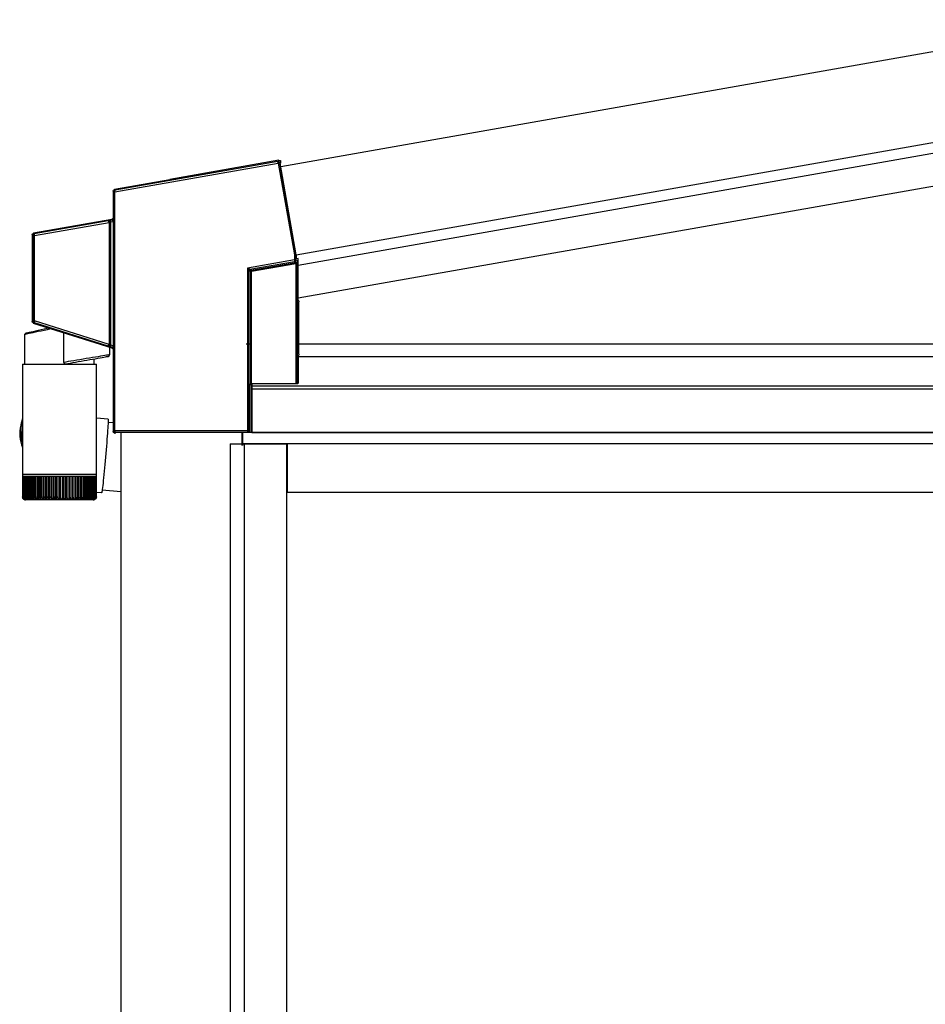
# Model space of a CAD drawing. Extents: x 0 to 1393, y 0 to 2244.
# Drawn here: x 1226 to 1254, y 1970 to 2000 of the extents above; entities that cross this region are included whole.
import ezdxf

# ---------------------------------------------------------------- set-up
doc = ezdxf.new("R2010")
doc.units = 0
doc.layers.add('YKK_A1', color=4, linetype='CONTINUOUS', lineweight=30)

msp = doc.modelspace()

# ---------------------------------------------------------------- linework, layer by layer
at = {"layer": 'YKK_A1', "ltscale": 2}
for p, q in [((1234.172, 1995.65), (1259.927, 2000.191)), ((1234.654, 1992.917), (1259.927, 1997.373))]:
    msp.add_line(p, q, dxfattribs=at)
at = {"layer": 'YKK_A1'}
for p, q in [((1234.654, 1992.917), (1259.927, 1997.373)), ((1234.715, 1992.598), (1259.927, 1997.043)), ((1234.717, 1991.582), (1259.927, 1996.028)), ((1233.105, 1990.165), (1233.28, 1990.165)), ((1234.736, 1990.165), (1272.88, 1990.165)), ((1234.719, 1989.765), (1272.705, 1989.765)), ((1233.265, 1987.415), (1233.265, 1988.918)), ((1233.28, 1988.918), (1233.28, 1987.415)), ((1233.28, 1988.918), (1233.28, 1987.415)), ((1233.28, 1988.86), (1272.705, 1988.86)), ((1233.28, 1988.765), (1272.705, 1988.765)), ((1229.23, 1987.413), (1229.23, 1983.704)), ((1232.98, 1987.015), (1232.98, 1987.413)), ((1233.005, 1987.015), (1233.005, 1987.413)), ((1233.166, 1987.415), (1233.105, 1987.415)), ((1233.28, 1987.415), (1233.166, 1987.415)), ((1272.855, 1987.415), (1233.166, 1987.415)), ((1233.28, 1987.415), (1272.705, 1987.415)), ((1232.605, 1987.065), (1234.355, 1987.065)), ((1232.605, 1987.065), (1232.605, 1888.415)), ((1272.855, 1987.065), (1233.005, 1987.065)), ((1233.045, 1987.065), (1233.045, 1888.415)), ((1234.355, 1987.065), (1234.355, 1888.115)), ((1271.48, 1987.065), (1234.38, 1987.065)), ((1234.38, 1985.565), (1234.38, 1987.065)), ((1271.48, 1985.565), (1234.38, 1985.565)), ((1229.23, 1983.704), (1229.23, 1862.415))]:
    msp.add_line(p, q, dxfattribs=at)
at = {"layer": 'YKK_A1', "linetype": 'Continuous'}
for p, q in [((1229.039, 1994.861), (1234.093, 1995.752)), ((1234.085, 1995.801), (1229.054, 1994.914)), ((1234.113, 1995.842), (1230.739, 1995.247)), ((1234.113, 1995.842), (1234.085, 1995.801)), ((1234.085, 1995.8), (1234.085, 1995.801)), ((1234.086, 1995.797), (1234.085, 1995.8)), ((1234.086, 1995.792), (1234.086, 1995.797)), ((1234.087, 1995.786), (1234.086, 1995.792)), ((1234.089, 1995.778), (1234.087, 1995.786)), ((1234.09, 1995.77), (1234.089, 1995.778)), ((1234.092, 1995.761), (1234.09, 1995.77)), ((1234.093, 1995.752), (1234.092, 1995.761)), ((1234.093, 1995.752), (1234.103, 1995.754)), ((1234.093, 1995.752), (1234.594, 1992.91)), ((1234.103, 1995.754), (1234.112, 1995.755)), ((1234.112, 1995.755), (1234.12, 1995.757)), ((1234.12, 1995.757), (1234.127, 1995.758)), ((1234.127, 1995.758), (1234.133, 1995.759)), ((1234.133, 1995.759), (1234.138, 1995.76)), ((1234.138, 1995.76), (1234.141, 1995.76)), ((1234.141, 1995.76), (1234.143, 1995.761)), ((1234.143, 1995.761), (1234.171, 1995.802)), ((1234.644, 1992.917), (1234.143, 1995.761)), ((1234.176, 1995.777), (1234.154, 1995.747)), ((1234.653, 1992.918), (1234.154, 1995.747)), ((1234.176, 1995.777), (1234.171, 1995.802)), ((1230.741, 1995.237), (1229.03, 1994.935)), ((1230.739, 1995.247), (1230.741, 1995.237)), ((1228.988, 1994.886), (1229.015, 1994.864)), ((1228.988, 1994.886), (1228.988, 1994.059)), ((1229.015, 1994.861), (1229.039, 1994.861)), ((1229.015, 1994.861), (1229.015, 1987.474)), ((1229.054, 1994.914), (1229.03, 1994.935)), ((1229.039, 1987.474), (1229.039, 1994.861)), ((1228.947, 1994.01), (1226.53, 1993.583)), ((1228.839, 1993.966), (1226.554, 1993.563)), ((1226.563, 1993.514), (1228.867, 1993.92)), ((1228.84, 1993.965), (1228.839, 1993.966)), ((1228.839, 1993.966), (1228.839, 1993.966)), ((1228.839, 1993.966), (1228.839, 1993.966)), ((1228.839, 1993.966), (1228.839, 1993.966)), ((1228.839, 1993.966), (1228.839, 1993.966)), ((1228.839, 1993.966), (1228.839, 1993.966)), ((1228.841, 1993.965), (1228.84, 1993.965)), ((1228.843, 1993.964), (1228.841, 1993.965)), ((1228.847, 1993.961), (1228.843, 1993.964)), ((1228.849, 1993.96), (1228.847, 1993.961)), ((1228.856, 1993.949), (1228.849, 1993.96)), ((1228.861, 1993.94), (1228.856, 1993.949)), ((1228.867, 1993.92), (1228.872, 1993.921)), ((1228.868, 1993.914), (1228.893, 1993.914)), ((1228.868, 1993.914), (1228.868, 1990.153)), ((1228.872, 1993.921), (1228.876, 1993.922)), ((1228.876, 1993.922), (1228.88, 1993.923)), ((1228.88, 1993.923), (1228.884, 1993.924)), ((1228.884, 1993.924), (1228.887, 1993.925)), ((1228.887, 1993.925), (1228.889, 1993.925)), ((1228.889, 1993.925), (1228.891, 1993.925)), ((1228.891, 1993.925), (1228.892, 1993.926)), ((1228.893, 1990.153), (1228.893, 1993.914)), ((1228.893, 1993.914), (1228.893, 1993.914)), ((1228.893, 1993.914), (1228.893, 1990.152)), ((1228.969, 1993.992), (1228.909, 1993.981)), ((1228.91, 1993.98), (1228.909, 1993.981)), ((1228.91, 1993.977), (1228.91, 1993.98)), ((1228.911, 1993.972), (1228.91, 1993.977)), ((1228.912, 1993.966), (1228.911, 1993.972)), ((1228.913, 1993.958), (1228.912, 1993.966)), ((1228.915, 1993.95), (1228.913, 1993.958)), ((1228.916, 1993.941), (1228.915, 1993.95)), ((1228.918, 1993.932), (1228.916, 1993.941)), ((1228.918, 1993.932), (1228.989, 1993.945)), ((1228.918, 1990.124), (1228.918, 1993.932)), ((1228.947, 1994.01), (1228.969, 1993.992)), ((1229.01, 1994.041), (1228.988, 1994.059)), ((1228.989, 1993.945), (1229.014, 1993.945)), ((1228.989, 1993.945), (1228.989, 1990.102)), ((1229.014, 1990.102), (1229.014, 1993.945)), ((1226.554, 1993.563), (1226.53, 1993.583)), ((1226.555, 1993.561), (1226.554, 1993.563)), ((1226.555, 1993.558), (1226.555, 1993.561)), ((1226.556, 1993.553), (1226.555, 1993.558)), ((1226.557, 1993.547), (1226.556, 1993.553)), ((1226.488, 1993.534), (1226.513, 1993.514)), ((1226.488, 1993.534), (1226.488, 1990.852)), ((1226.563, 1993.514), (1226.513, 1993.514)), ((1226.513, 1993.514), (1226.513, 1990.87)), ((1226.558, 1993.54), (1226.557, 1993.547)), ((1226.56, 1993.532), (1226.558, 1993.54)), ((1226.561, 1993.523), (1226.56, 1993.532)), ((1226.563, 1993.514), (1226.561, 1993.523)), ((1226.563, 1990.87), (1226.563, 1993.514)), ((1234.594, 1992.762), (1233.144, 1992.506)), ((1233.215, 1992.468), (1234.603, 1992.713)), ((1234.641, 1992.672), (1233.261, 1992.429)), ((1233.266, 1992.405), (1234.645, 1992.648)), ((1234.604, 1992.912), (1234.594, 1992.91)), ((1234.594, 1992.91), (1234.604, 1992.911)), ((1234.594, 1992.91), (1234.594, 1992.762)), ((1234.594, 1992.762), (1234.644, 1992.762)), ((1234.594, 1992.762), (1234.596, 1992.753)), ((1234.596, 1992.753), (1234.598, 1992.744)), ((1234.598, 1992.744), (1234.599, 1992.736)), ((1234.599, 1992.736), (1234.6, 1992.728)), ((1234.6, 1992.728), (1234.601, 1992.722)), ((1234.601, 1992.722), (1234.602, 1992.718)), ((1234.602, 1992.718), (1234.603, 1992.714)), ((1234.603, 1992.714), (1234.603, 1992.713)), ((1234.603, 1992.713), (1234.65, 1992.674)), ((1234.613, 1992.913), (1234.604, 1992.912)), ((1234.604, 1992.911), (1234.613, 1992.911)), ((1234.621, 1992.914), (1234.613, 1992.913)), ((1234.613, 1992.911), (1234.621, 1992.912)), ((1234.628, 1992.915), (1234.621, 1992.914)), ((1234.621, 1992.912), (1234.629, 1992.912)), ((1234.635, 1992.916), (1234.628, 1992.915)), ((1234.629, 1992.912), (1234.635, 1992.912)), ((1234.639, 1992.916), (1234.635, 1992.916)), ((1234.635, 1992.912), (1234.64, 1992.912)), ((1234.643, 1992.917), (1234.639, 1992.916)), ((1234.64, 1992.912), (1234.643, 1992.912)), ((1234.641, 1992.67), (1234.641, 1992.672)), ((1234.641, 1992.672), (1234.641, 1992.672)), ((1234.642, 1992.668), (1234.641, 1992.67)), ((1234.642, 1992.665), (1234.642, 1992.668)), ((1234.643, 1992.661), (1234.642, 1992.665)), ((1234.644, 1992.917), (1234.643, 1992.917)), ((1234.643, 1992.912), (1234.644, 1992.913)), ((1234.644, 1992.657), (1234.643, 1992.661)), ((1234.653, 1992.918), (1234.644, 1992.917)), ((1234.644, 1992.762), (1234.644, 1992.913)), ((1234.644, 1992.913), (1234.654, 1992.913)), ((1234.695, 1992.72), (1234.644, 1992.762)), ((1234.644, 1992.653), (1234.644, 1992.657)), ((1234.645, 1992.648), (1234.644, 1992.653)), ((1234.645, 1992.648), (1234.645, 1988.918)), ((1234.654, 1992.913), (1234.654, 1992.789)), ((1234.715, 1992.799), (1234.654, 1992.789)), ((1234.695, 1988.923), (1234.695, 1992.72)), ((1234.715, 1992.546), (1234.715, 1992.799)), ((1233.144, 1992.506), (1233.144, 1987.473)), ((1233.158, 1992.499), (1233.144, 1992.506)), ((1233.144, 1992.506), (1233.154, 1992.495)), ((1233.154, 1992.495), (1233.163, 1992.483)), ((1233.17, 1992.492), (1233.158, 1992.499)), ((1233.163, 1992.483), (1233.171, 1992.473)), ((1233.182, 1992.486), (1233.17, 1992.492)), ((1233.171, 1992.473), (1233.179, 1992.463)), ((1233.179, 1992.463), (1233.185, 1992.456)), ((1233.193, 1992.48), (1233.182, 1992.486)), ((1233.185, 1992.456), (1233.19, 1992.45)), ((1233.19, 1992.45), (1233.193, 1992.446)), ((1233.202, 1992.475), (1233.193, 1992.48)), ((1233.193, 1992.446), (1233.194, 1992.444)), ((1233.194, 1987.473), (1233.194, 1992.444)), ((1233.194, 1992.444), (1233.241, 1992.405)), ((1233.208, 1992.472), (1233.202, 1992.475)), ((1233.213, 1992.469), (1233.208, 1992.472)), ((1233.215, 1992.468), (1233.213, 1992.469)), ((1233.261, 1992.429), (1233.215, 1992.468)), ((1233.241, 1992.405), (1233.241, 1988.916)), ((1233.266, 1992.405), (1233.241, 1992.405)), ((1233.262, 1992.429), (1233.261, 1992.429)), ((1233.262, 1992.427), (1233.262, 1992.429)), ((1233.262, 1992.425), (1233.262, 1992.427)), ((1233.263, 1992.422), (1233.262, 1992.425)), ((1233.263, 1992.418), (1233.263, 1992.422)), ((1233.264, 1992.414), (1233.263, 1992.418)), ((1233.265, 1992.409), (1233.264, 1992.414)), ((1233.266, 1992.405), (1233.265, 1992.409)), ((1233.266, 1988.918), (1233.266, 1992.405)), ((1234.715, 1992.546), (1234.717, 1992.546)), ((1234.717, 1991.489), (1234.717, 1992.546)), ((1234.734, 1991.489), (1234.717, 1991.489)), ((1234.736, 1989.838), (1234.736, 1991.464)), ((1226.513, 1990.87), (1226.488, 1990.852)), ((1226.563, 1990.87), (1226.513, 1990.87)), ((1226.523, 1990.804), (1226.548, 1990.822)), ((1226.549, 1990.827), (1226.548, 1990.824)), ((1226.548, 1990.824), (1226.548, 1990.822)), ((1226.548, 1990.822), (1228.832, 1990.102)), ((1226.551, 1990.831), (1226.549, 1990.827)), ((1226.553, 1990.837), (1226.551, 1990.831)), ((1226.555, 1990.844), (1226.553, 1990.837)), ((1226.557, 1990.852), (1226.555, 1990.844)), ((1226.56, 1990.861), (1226.557, 1990.852)), ((1226.563, 1990.87), (1226.56, 1990.861)), ((1228.866, 1990.144), (1226.563, 1990.87)), ((1226.397, 1990.509), (1226.352, 1990.499)), ((1226.452, 1990.521), (1226.397, 1990.509)), ((1226.516, 1990.535), (1226.452, 1990.521)), ((1226.453, 1990.5), (1226.519, 1990.514)), ((1226.59, 1990.552), (1226.516, 1990.535)), ((1226.519, 1990.514), (1226.593, 1990.53)), ((1226.523, 1990.804), (1228.954, 1990.038)), ((1226.672, 1990.57), (1226.59, 1990.552)), ((1226.593, 1990.53), (1226.675, 1990.548)), ((1226.761, 1990.589), (1226.672, 1990.57)), ((1226.675, 1990.548), (1226.764, 1990.567)), ((1226.856, 1990.61), (1226.761, 1990.589)), ((1226.764, 1990.567), (1226.858, 1990.588)), ((1226.956, 1990.633), (1226.856, 1990.61)), ((1226.858, 1990.588), (1226.957, 1990.609)), ((1227.022, 1990.647), (1226.956, 1990.633)), ((1226.957, 1990.609), (1227.06, 1990.631)), ((1227.463, 1989.587), (1227.463, 1990.508)), ((1226.263, 1990.459), (1226.268, 1990.46)), ((1226.263, 1989.53), (1226.263, 1990.459)), ((1226.268, 1990.46), (1226.284, 1990.464)), ((1226.284, 1990.484), (1226.282, 1990.483)), ((1226.295, 1990.486), (1226.284, 1990.484)), ((1226.284, 1990.464), (1226.311, 1990.469)), ((1226.318, 1990.491), (1226.295, 1990.486)), ((1226.311, 1990.469), (1226.349, 1990.478)), ((1226.352, 1990.499), (1226.318, 1990.491)), ((1226.349, 1990.478), (1226.396, 1990.488)), ((1226.396, 1990.488), (1226.453, 1990.5)), ((1228.833, 1990.102), (1228.832, 1990.102)), ((1228.832, 1990.102), (1228.832, 1990.102)), ((1228.832, 1990.102), (1228.832, 1990.102)), ((1228.834, 1990.102), (1228.833, 1990.102)), ((1228.833, 1990.102), (1228.833, 1990.102)), ((1228.833, 1990.102), (1228.833, 1990.102)), ((1228.835, 1990.102), (1228.834, 1990.102)), ((1228.837, 1990.103), (1228.835, 1990.102)), ((1228.841, 1990.105), (1228.837, 1990.103)), ((1228.843, 1990.107), (1228.841, 1990.105)), ((1228.852, 1990.116), (1228.843, 1990.107)), ((1228.858, 1990.126), (1228.852, 1990.116)), ((1228.866, 1990.144), (1228.871, 1990.142)), ((1228.893, 1990.153), (1228.868, 1990.153)), ((1228.871, 1990.142), (1228.875, 1990.141)), ((1228.875, 1990.141), (1228.879, 1990.139)), ((1228.879, 1990.139), (1228.882, 1990.138)), ((1228.88, 1990.059), (1228.88, 1989.821)), ((1228.882, 1990.138), (1228.885, 1990.137)), ((1228.885, 1990.137), (1228.887, 1990.136)), ((1228.887, 1990.136), (1228.889, 1990.135)), ((1228.889, 1990.135), (1228.89, 1990.135)), ((1228.893, 1990.152), (1228.893, 1990.153)), ((1228.904, 1990.081), (1228.903, 1990.078)), ((1228.903, 1990.078), (1228.903, 1990.077)), ((1228.903, 1990.077), (1228.975, 1990.054)), ((1228.906, 1990.086), (1228.904, 1990.081)), ((1228.908, 1990.092), (1228.906, 1990.086)), ((1228.91, 1990.099), (1228.908, 1990.092)), ((1228.913, 1990.107), (1228.91, 1990.099)), ((1228.915, 1990.115), (1228.913, 1990.107)), ((1228.918, 1990.124), (1228.915, 1990.115)), ((1228.989, 1990.102), (1228.918, 1990.124)), ((1228.975, 1990.054), (1228.954, 1990.038)), ((1228.988, 1989.991), (1229.01, 1990.006)), ((1228.988, 1989.991), (1228.988, 1987.448)), ((1229.014, 1990.102), (1228.989, 1990.102)), ((1227.53, 1989.598), (1227.463, 1989.587)), ((1227.605, 1989.611), (1227.53, 1989.598)), ((1227.687, 1989.624), (1227.605, 1989.611)), ((1227.776, 1989.639), (1227.687, 1989.624)), ((1227.742, 1989.579), (1227.824, 1989.593)), ((1227.868, 1989.654), (1227.776, 1989.639)), ((1227.824, 1989.593), (1227.911, 1989.609)), ((1227.964, 1989.67), (1227.868, 1989.654)), ((1227.911, 1989.609), (1228, 1989.624)), ((1228.062, 1989.686), (1227.964, 1989.67)), ((1228, 1989.624), (1228.09, 1989.64)), ((1228.16, 1989.702), (1228.062, 1989.686)), ((1228.09, 1989.64), (1228.18, 1989.656)), ((1228.257, 1989.718), (1228.16, 1989.702)), ((1228.18, 1989.656), (1228.269, 1989.672)), ((1228.351, 1989.734), (1228.257, 1989.718)), ((1228.269, 1989.672), (1228.356, 1989.687)), ((1228.441, 1989.749), (1228.351, 1989.734)), ((1228.356, 1989.687), (1228.438, 1989.701)), ((1228.398, 1989.694), (1228.398, 1989.53)), ((1228.438, 1989.701), (1228.516, 1989.715)), ((1228.525, 1989.763), (1228.441, 1989.749)), ((1228.516, 1989.715), (1228.587, 1989.728)), ((1228.603, 1989.776), (1228.525, 1989.763)), ((1228.587, 1989.728), (1228.651, 1989.739)), ((1228.673, 1989.787), (1228.603, 1989.776)), ((1228.651, 1989.739), (1228.706, 1989.749)), ((1228.735, 1989.797), (1228.673, 1989.787)), ((1228.706, 1989.749), (1228.753, 1989.757)), ((1228.786, 1989.806), (1228.735, 1989.797)), ((1228.753, 1989.757), (1228.79, 1989.764)), ((1228.827, 1989.813), (1228.786, 1989.806)), ((1228.79, 1989.764), (1228.817, 1989.768)), ((1228.817, 1989.768), (1228.833, 1989.771)), ((1228.856, 1989.817), (1228.827, 1989.813)), ((1228.833, 1989.771), (1228.839, 1989.772)), ((1228.874, 1989.82), (1228.856, 1989.817)), ((1228.88, 1989.821), (1228.874, 1989.82)), ((1234.719, 1988.957), (1234.719, 1989.813)), ((1234.719, 1989.813), (1234.734, 1989.813)), ((1226.185, 1989.53), (1226.185, 1987.736)), ((1226.185, 1989.53), (1228.475, 1989.53)), ((1227.529, 1989.541), (1227.593, 1989.552)), ((1227.593, 1989.552), (1227.664, 1989.565)), ((1227.664, 1989.565), (1227.742, 1989.579)), ((1228.475, 1986.13), (1228.475, 1989.53)), ((1233.204, 1988.863), (1233.241, 1988.916)), ((1233.204, 1988.863), (1233.204, 1987.463)), ((1234.645, 1988.918), (1233.266, 1988.918)), ((1234.695, 1988.923), (1234.719, 1988.957)), ((1226.185, 1987.847), (1226.169, 1987.78)), ((1228.834, 1987.826), (1228.475, 1987.857)), ((1228.834, 1987.826), (1228.836, 1987.82)), ((1228.836, 1987.82), (1228.837, 1987.803)), ((1228.837, 1987.775), (1228.836, 1987.736)), ((1228.837, 1987.803), (1228.837, 1987.775)), ((1226.152, 1987.729), (1226.132, 1987.642)), ((1226.185, 1987.689), (1226.185, 1986.13)), ((1228.821, 1987.482), (1228.815, 1987.396)), ((1228.826, 1987.559), (1228.821, 1987.482)), ((1228.83, 1987.628), (1228.826, 1987.559)), ((1228.834, 1987.687), (1228.83, 1987.628)), ((1228.836, 1987.736), (1228.834, 1987.687)), ((1228.99, 1987.717), (1228.836, 1987.73)), ((1229.015, 1987.474), (1228.988, 1987.448)), ((1229.039, 1987.474), (1229.015, 1987.474)), ((1229.017, 1987.471), (1229.015, 1987.471)), ((1229.015, 1987.471), (1229.015, 1987.471)), ((1229.019, 1987.471), (1229.017, 1987.471)), ((1229.022, 1987.472), (1229.019, 1987.471)), ((1229.026, 1987.472), (1229.022, 1987.472)), ((1229.03, 1987.472), (1229.026, 1987.472)), ((1229.035, 1987.472), (1229.03, 1987.472)), ((1229.04, 1987.473), (1229.035, 1987.472)), ((1233.144, 1987.473), (1229.04, 1987.473)), ((1233.144, 1987.473), (1233.194, 1987.473)), ((1233.144, 1987.473), (1233.144, 1987.423)), ((1233.204, 1987.463), (1233.194, 1987.473)), ((1228.801, 1987.206), (1228.793, 1987.102)), ((1228.809, 1987.304), (1228.801, 1987.206)), ((1228.815, 1987.396), (1228.809, 1987.304)), ((1229.038, 1987.398), (1229.063, 1987.423)), ((1229.038, 1987.398), (1229.04, 1987.398)), ((1229.065, 1987.399), (1229.04, 1987.398)), ((1229.063, 1987.423), (1233.144, 1987.423)), ((1229.065, 1987.399), (1229.079, 1987.413)), ((1233.154, 1987.413), (1229.079, 1987.413)), ((1233.144, 1987.423), (1233.154, 1987.413)), ((1228.775, 1986.883), (1228.766, 1986.77)), ((1228.784, 1986.994), (1228.775, 1986.883)), ((1228.793, 1987.102), (1228.784, 1986.994)), ((1228.746, 1986.543), (1228.735, 1986.431)), ((1228.756, 1986.657), (1228.746, 1986.543)), ((1228.766, 1986.77), (1228.756, 1986.657)), ((1228.725, 1986.322), (1228.715, 1986.216)), ((1228.735, 1986.431), (1228.725, 1986.322)), ((1226.185, 1986.13), (1226.185, 1986.055)), ((1226.185, 1986.13), (1228.475, 1986.13)), ((1226.185, 1986.055), (1226.185, 1985.429)), ((1226.192, 1986.055), (1226.185, 1986.055)), ((1226.185, 1986.055), (1226.185, 1986.055)), ((1226.192, 1986.055), (1226.192, 1985.424)), ((1226.207, 1986.055), (1226.192, 1986.055)), ((1226.206, 1986.055), (1226.206, 1985.42)), ((1226.23, 1986.055), (1226.207, 1986.055)), ((1226.229, 1986.055), (1226.229, 1985.432)), ((1226.262, 1986.055), (1226.23, 1986.055)), ((1226.261, 1986.055), (1226.261, 1985.412)), ((1226.303, 1986.055), (1226.262, 1986.055)), ((1226.295, 1986.055), (1226.295, 1985.363)), ((1226.3, 1986.055), (1226.3, 1985.407)), ((1226.351, 1986.055), (1226.303, 1986.055)), ((1226.336, 1986.055), (1226.336, 1985.363)), ((1226.347, 1986.055), (1226.347, 1985.403)), ((1226.406, 1986.055), (1226.351, 1986.055)), ((1226.385, 1986.055), (1226.385, 1985.363)), ((1226.401, 1986.055), (1226.401, 1985.4)), ((1226.468, 1986.055), (1226.406, 1986.055)), ((1226.441, 1986.055), (1226.441, 1985.363)), ((1226.462, 1986.055), (1226.462, 1985.396)), ((1226.537, 1986.055), (1226.468, 1986.055)), ((1226.504, 1986.055), (1226.504, 1985.363)), ((1226.53, 1986.055), (1226.53, 1985.392)), ((1226.612, 1986.055), (1226.537, 1986.055)), ((1226.573, 1986.055), (1226.573, 1985.363)), ((1226.603, 1986.055), (1226.603, 1985.388)), ((1226.693, 1986.055), (1226.612, 1986.055)), ((1226.648, 1986.055), (1226.648, 1985.363)), ((1226.682, 1986.055), (1226.682, 1985.385)), ((1226.778, 1986.055), (1226.693, 1986.055)), ((1226.728, 1986.055), (1226.728, 1985.363)), ((1226.765, 1986.055), (1226.765, 1985.381)), ((1226.868, 1986.055), (1226.778, 1986.055)), ((1226.812, 1986.055), (1226.812, 1985.363)), ((1226.853, 1986.055), (1226.853, 1985.378)), ((1226.961, 1986.055), (1226.868, 1986.055)), ((1226.901, 1986.055), (1226.901, 1985.363)), ((1226.944, 1986.055), (1226.944, 1985.375)), ((1227.057, 1986.055), (1226.961, 1986.055)), ((1226.993, 1986.055), (1226.993, 1985.363)), ((1227.038, 1986.055), (1227.038, 1985.372)), ((1227.154, 1986.055), (1227.057, 1986.055)), ((1227.087, 1986.055), (1227.087, 1985.363)), ((1227.133, 1986.055), (1227.133, 1985.369)), ((1227.254, 1986.055), (1227.154, 1986.055)), ((1227.183, 1986.055), (1227.183, 1985.363)), ((1227.23, 1986.055), (1227.23, 1985.363)), ((1227.354, 1986.055), (1227.254, 1986.055)), ((1227.28, 1986.055), (1227.28, 1985.363)), ((1227.328, 1986.055), (1227.328, 1985.363)), ((1227.453, 1986.055), (1227.354, 1986.055)), ((1227.378, 1985.363), (1227.378, 1986.055)), ((1227.426, 1986.055), (1227.426, 1985.363)), ((1227.552, 1986.055), (1227.453, 1986.055)), ((1227.476, 1985.363), (1227.476, 1986.055)), ((1227.523, 1986.055), (1227.523, 1985.363)), ((1227.649, 1986.055), (1227.552, 1986.055)), ((1227.572, 1985.37), (1227.572, 1986.055)), ((1227.618, 1986.055), (1227.618, 1985.363)), ((1227.744, 1986.055), (1227.649, 1986.055)), ((1227.667, 1985.373), (1227.667, 1986.055)), ((1227.711, 1986.055), (1227.711, 1985.363)), ((1227.835, 1986.055), (1227.744, 1986.055)), ((1227.76, 1985.376), (1227.76, 1986.055)), ((1227.802, 1986.055), (1227.802, 1985.363)), ((1227.923, 1986.055), (1227.835, 1986.055)), ((1227.849, 1985.379), (1227.849, 1986.055)), ((1227.888, 1986.055), (1227.888, 1985.363)), ((1228.006, 1986.055), (1227.923, 1986.055)), ((1227.935, 1985.383), (1227.935, 1986.055)), ((1227.971, 1986.055), (1227.971, 1985.363)), ((1228.084, 1986.055), (1228.006, 1986.055)), ((1228.016, 1985.386), (1228.016, 1986.055)), ((1228.049, 1986.055), (1228.049, 1985.363)), ((1228.156, 1986.055), (1228.084, 1986.055)), ((1228.093, 1985.39), (1228.093, 1986.055)), ((1228.121, 1986.055), (1228.121, 1985.363)), ((1228.222, 1986.055), (1228.156, 1986.055)), ((1228.163, 1985.393), (1228.163, 1986.055)), ((1228.187, 1986.055), (1228.187, 1985.363)), ((1228.281, 1986.055), (1228.222, 1986.055)), ((1228.228, 1985.397), (1228.228, 1986.055)), ((1228.246, 1986.055), (1228.246, 1985.363)), ((1228.333, 1986.055), (1228.281, 1986.055)), ((1228.286, 1985.401), (1228.286, 1986.055)), ((1228.299, 1986.055), (1228.299, 1985.363)), ((1228.378, 1986.055), (1228.333, 1986.055)), ((1228.336, 1985.406), (1228.336, 1986.055)), ((1228.344, 1986.055), (1228.344, 1985.363)), ((1228.414, 1986.055), (1228.378, 1986.055)), ((1228.38, 1985.41), (1228.38, 1986.055)), ((1228.382, 1986.055), (1228.382, 1985.363)), ((1228.442, 1986.055), (1228.414, 1986.055)), ((1228.415, 1985.414), (1228.415, 1986.055)), ((1228.462, 1986.055), (1228.442, 1986.055)), ((1228.443, 1985.418), (1228.443, 1986.055)), ((1228.462, 1985.43), (1228.462, 1986.055)), ((1228.473, 1986.055), (1228.462, 1986.055)), ((1228.473, 1985.43), (1228.473, 1986.055)), ((1228.475, 1986.055), (1228.473, 1986.055)), ((1228.475, 1986.055), (1228.475, 1986.13)), ((1228.475, 1985.43), (1228.475, 1986.055)), ((1228.695, 1986.019), (1228.686, 1985.931)), ((1228.705, 1986.115), (1228.695, 1986.019)), ((1228.715, 1986.216), (1228.705, 1986.115)), ((1228.655, 1985.658), (1228.649, 1985.613)), ((1228.652, 1985.638), (1229.231, 1985.588)), ((1228.662, 1985.712), (1228.655, 1985.658)), ((1228.669, 1985.776), (1228.662, 1985.712)), ((1228.678, 1985.849), (1228.669, 1985.776)), ((1228.686, 1985.931), (1228.678, 1985.849)), ((1226.211, 1985.363), (1226.214, 1985.363)), ((1226.22, 1985.374), (1226.22, 1985.363)), ((1226.22, 1985.363), (1226.227, 1985.363)), ((1226.229, 1985.432), (1226.229, 1985.416)), ((1226.237, 1985.383), (1226.237, 1985.363)), ((1226.237, 1985.363), (1226.248, 1985.363)), ((1226.262, 1985.402), (1226.262, 1985.363)), ((1226.262, 1985.363), (1226.277, 1985.363)), ((1228.375, 1985.33), (1226.285, 1985.33)), ((1226.295, 1985.363), (1226.314, 1985.363)), ((1226.336, 1985.363), (1226.359, 1985.363)), ((1226.385, 1985.363), (1226.412, 1985.363)), ((1226.441, 1985.363), (1226.471, 1985.363)), ((1226.504, 1985.363), (1226.537, 1985.363)), ((1226.573, 1985.363), (1226.609, 1985.363)), ((1226.648, 1985.363), (1226.686, 1985.363)), ((1226.728, 1985.363), (1226.768, 1985.363)), ((1226.812, 1985.363), (1226.855, 1985.363)), ((1226.901, 1985.363), (1226.945, 1985.363)), ((1226.993, 1985.363), (1227.038, 1985.363)), ((1227.087, 1985.363), (1227.134, 1985.363)), ((1227.183, 1985.363), (1227.231, 1985.363)), ((1227.28, 1985.363), (1227.328, 1985.363)), ((1227.378, 1985.363), (1227.426, 1985.363)), ((1227.475, 1985.363), (1227.523, 1985.363)), ((1227.572, 1985.363), (1227.618, 1985.363)), ((1227.666, 1985.363), (1227.711, 1985.363)), ((1227.758, 1985.363), (1227.802, 1985.363)), ((1227.847, 1985.363), (1227.888, 1985.363)), ((1227.931, 1985.363), (1227.971, 1985.363)), ((1228.011, 1985.363), (1228.049, 1985.363)), ((1228.086, 1985.363), (1228.121, 1985.363)), ((1228.155, 1985.363), (1228.187, 1985.363)), ((1228.218, 1985.363), (1228.246, 1985.363)), ((1228.274, 1985.363), (1228.299, 1985.363)), ((1228.323, 1985.363), (1228.344, 1985.363)), ((1228.365, 1985.363), (1228.382, 1985.363)), ((1228.398, 1985.363), (1228.411, 1985.363)), ((1228.411, 1985.39), (1228.411, 1985.363)), ((1228.423, 1985.363), (1228.433, 1985.363)), ((1228.433, 1985.378), (1228.433, 1985.363)), ((1228.44, 1985.363), (1228.446, 1985.363)), ((1228.446, 1985.37), (1228.446, 1985.363)), ((1228.449, 1985.363), (1228.45, 1985.363)), ((1228.636, 1985.546), (1228.635, 1985.545)), ((1228.64, 1985.557), (1228.636, 1985.546)), ((1228.644, 1985.58), (1228.64, 1985.557)), ((1228.649, 1985.613), (1228.644, 1985.58))]:
    msp.add_line(p, q, dxfattribs=at)
at = {"layer": 'YKK_A1', "ltscale": 20}
msp.add_line((1228.635, 1985.545), (1228.475, 1985.559), dxfattribs=at)
at = {"layer": 'YKK_A1', "linetype": 'Continuous'}
for centre, radius, start, end in [((1234.093, 1995.752), 0.0501, 10.2496, 99.7503), ((1229.034, 1994.804), 0.0633, 85.4675, 107.8937), ((1228.843, 1993.919), 0.0469, 33.8089, 95.8742), ((1228.876, 1993.923), 0.0232, 74.9068, 131.5917), ((1228.843, 1993.914), 0.05, 0.2802, 38.0127), ((1228.96, 1994.041), 0.0501, 280.2016, 359.7984), ((1228.941, 1993.951), 0.0489, 351.9549, 55.3283), ((1228.545, 1993.972), 0.47, 356.6807, 8.4468), ((1226.563, 1993.513), 0.0501, 100.2015, 179.7985), ((1234.594, 1992.762), 0.0501, 280.2017, 359.7979), ((1234.619, 1992.913), 0.0251, 0.0241, 9.9796), ((1234.712, 1992.665), 0.0633, 172.1059, 194.5329), ((1233.219, 1992.444), 0.0251, 100.2022, 179.7968), ((1233.266, 1992.405), 0.0251, 100.2013, 179.7988), ((1226.563, 1990.87), 0.0501, 180.1717, 252.3282), ((1227.086, 1990.643), 0.0286, 193.9565, 203.0977), ((1226.288, 1990.459), 0.025, 102.5, 177.9118), ((1228.843, 1990.148), 0.0467, 256.796, 320.2113), ((1228.876, 1990.142), 0.0243, 222.0267, 276.5427), ((1228.843, 1990.153), 0.05, 315.7407, 359.6676), ((1228.905, 1990.059), 0.025, 173.8034, 180), ((1228.94, 1990.09), 0.0507, 313.9069, 12.9081), ((1228.96, 1990.006), 0.0501, 0.172, 72.328), ((1228.564, 1990.074), 0.451, 351.3354, 3.4962), ((1228.83, 1989.821), 0.05, 280, 0), ((1227.264, 1987.469), 1.142, 161.4491, 199.0909), ((1227.276, 1987.52), 1.137, 166.8136, 196.3052), ((1227.244, 1987.382), 1.142, 166.8147, 202.0088), ((1229.065, 1987.474), 0.05, 180.107, 183.3934), ((1233.144, 1987.473), 0.0501, 270.2492, 359.7508), ((1226.285, 1985.43), 0.1, 213.1414, 270), ((1228.375, 1985.43), 0.1, 270, 324.3922)]:
    msp.add_arc(centre, radius, start, end, dxfattribs=at)
at = {"layer": 'YKK_A1', "linetype": 'Continuous', "extrusion": (0, 0, -1)}
for centre, major_axis, ratio, start_param, end_param in [((1234.122, 1995.793), (0.0288, 0.0411), 0.99628, 5.499651, 7.06672), ((1229.039, 1994.886), (-0.0384, 0.0322), 0.996828, 5.586618, 6.979753), ((1229.063, 1994.865), (0.0141, 0.0483), 0.960334, 4.415088, 5.808223), ((1229.013, 1994.861), (0, 0.0254), 0.060227, 1.443563, 1.560137), ((1229.063, 1994.865), (-0.0068, 0.0496), 0.473643, 4.811251, 6.204386), ((1229.038, 1994.861), (-0.0043, 0.05), 0.030813, 1.451503, 1.568077), ((1228.909, 1993.976), (-0.075, -0.0133), 0.060227, 0.350496, 1.581455), ((1228.844, 1993.916), (-0.0105, 0.0489), 0.463601, 1.158814, 1.587561), ((1228.843, 1993.914), (0.0161, 0.0192), 0.995504, 0.639265, 0.870445), ((1228.844, 1993.916), (-0.0261, 0.0429), 0.952659, 1.468852, 1.897599), ((1228.843, 1993.914), (0.0321, 0.0383), 0.99999, 0.639265, 0.870445), ((1228.918, 1993.927), (-0.0249, -0.0135), 0.144705, 0.139592, 1.649302), ((1228.938, 1994.059), (0.0384, -0.0322), 0.996828, 5.586618, 6.979753), ((1226.539, 1993.534), (-0.0384, 0.0322), 0.996828, 5.586618, 6.979753), ((1234.641, 1992.668), (-0.075, -0.0133), 0.060227, 1.581455, 1.69803), ((1234.645, 1992.643), (-0.05, -0.0133), 0.087022, 1.593997, 1.710571), ((1234.645, 1992.72), (-0.0465, -0.021), 0.886863, 3.611836, 5.004972), ((1234.645, 1992.72), (0.006, 0.0711), 0.697877, 1.512385, 2.90552), ((1234.629, 1992.913), (0.025, 0.0022), 0.998121, 6.196082, 6.370289), ((1234.734, 1991.464), (0, 0.025), 0.061163, 0, 1.570796), ((1226.539, 1990.852), (-0.0404, -0.0297), 0.997136, 5.65187, 6.9145), ((1228.903, 1990.082), (-0.075, 0.0237), 0.058312, 4.693936, 5.924896), ((1228.844, 1990.151), (0.0167, 0.0471), 0.458783, 1.554471, 1.961483), ((1228.843, 1990.153), (-0.0149, 0.0203), 0.994693, 2.206018, 2.567458), ((1228.844, 1990.151), (0.0301, 0.0402), 0.948513, 1.276626, 1.683638), ((1228.843, 1990.153), (-0.0296, 0.0403), 0.999986, 2.206018, 2.567458), ((1228.918, 1990.129), (-0.0249, 0.024), 0.100604, 4.615653, 6.125363), ((1228.938, 1989.99), (0.0404, 0.0297), 0.997136, 5.65187, 6.9145), ((1234.734, 1989.838), (0, 0.025), 0.061163, 1.570796, 3.141593), ((1233.266, 1988.916), (-0.025, 0), 0.087489, 0.061087, 1.570796), ((1234.645, 1988.923), (-0.05, 0), 0.087489, 3.202679, 4.712389), ((1229.063, 1987.473), (-0.0203, 0.046), 0.956996, 3.57301, 5.08272), ((1229.065, 1987.474), (-0.0177, -0.0177), 0.99628, 0.726175, 0.783535), ((1229.063, 1987.473), (-0.0018, 0.05), 0.469033, 3.219951, 4.729661), ((1233.154, 1987.463), (0.0355, -0.0355), 0.99628, 5.499651, 7.06672), ((1229.039, 1987.448), (-0.0355, -0.0355), 0.99628, 5.499651, 7.06672)]:
    msp.add_ellipse(centre, major_axis=major_axis, ratio=ratio, start_param=start_param, end_param=end_param, dxfattribs=at)
at = {"layer": 'YKK_A1', "linetype": 'Continuous'}
for major_axis, start_param, end_param in [((1.139, -0.132), 3.246913, 3.267423), ((0.144, 1.243), 1.676117, 1.696627)]:
    msp.add_ellipse((1227.33, 1987.715), major_axis=major_axis, ratio=0.914152, start_param=start_param, end_param=end_param, dxfattribs=at)
msp.add_open_spline([(1227.06, 1990.631), (1227.062, 1990.632), (1227.064, 1990.633), (1227.066, 1990.633)], degree=3, dxfattribs=at)
for points, knots in [([(1227.463, 1989.587), (1227.464, 1989.582), (1227.465, 1989.573), (1227.472, 1989.56), (1227.483, 1989.549), (1227.498, 1989.542), (1227.514, 1989.539), (1227.525, 1989.541), (1227.529, 1989.541)], [0, 0, 0, 0, 0.157058, 0.313987, 0.474936, 0.655242, 0.862767, 1, 1, 1, 1]), ([(1226.185, 1985.43), (1226.185, 1985.429), (1226.186, 1985.417), (1226.189, 1985.398), (1226.201, 1985.376), (1226.209, 1985.367), (1226.211, 1985.363)], [0, 0, 0, 0, 0.005813, 0.52705, 0.841295, 1, 1, 1, 1]), ([(1226.193, 1985.414), (1226.192, 1985.419), (1226.192, 1985.424), (1226.192, 1985.429), (1226.192, 1985.43)], [0, 0, 0, 0, 0.973853, 1, 1, 1, 1]), ([(1226.192, 1985.43), (1226.192, 1985.429), (1226.192, 1985.417), (1226.197, 1985.398), (1226.209, 1985.376), (1226.217, 1985.367), (1226.22, 1985.363)], [0, 0, 0, 0, 0.005813, 0.52705, 0.8412951, 1, 1, 1, 1]), ([(1226.202, 1985.375), (1226.201, 1985.376), (1226.197, 1985.381), (1226.195, 1985.387), (1226.194, 1985.391)], [0, 0, 0, 0, 0.25975, 1, 1, 1, 1]), ([(1226.207, 1985.42), (1226.207, 1985.423), (1226.207, 1985.426), (1226.207, 1985.429), (1226.207, 1985.43)], [0, 0, 0, 0, 0.9578107, 1, 1, 1, 1]), ([(1226.207, 1985.43), (1226.207, 1985.429), (1226.208, 1985.417), (1226.214, 1985.398), (1226.226, 1985.376), (1226.234, 1985.367), (1226.237, 1985.363)], [0, 0, 0, 0, 0.005813, 0.527051, 0.841293, 1, 1, 1, 1]), ([(1226.227, 1985.363), (1226.223, 1985.369), (1226.214, 1985.381), (1226.208, 1985.398), (1226.207, 1985.408), (1226.207, 1985.41)], [0, 0, 0, 0, 0.351325, 0.89313, 1, 1, 1, 1]), ([(1226.248, 1985.363), (1226.244, 1985.369), (1226.235, 1985.381), (1226.229, 1985.404), (1226.229, 1985.421), (1226.23, 1985.429), (1226.23, 1985.43)], [0, 0, 0, 0, 0.25135, 0.638979, 0.994191, 1, 1, 1, 1]), ([(1226.23, 1985.43), (1226.231, 1985.429), (1226.232, 1985.417), (1226.238, 1985.398), (1226.252, 1985.376), (1226.259, 1985.367), (1226.262, 1985.363)], [0, 0, 0, 0, 0.005813, 0.5270503, 0.8412922, 1, 1, 1, 1]), ([(1226.277, 1985.363), (1226.274, 1985.369), (1226.265, 1985.381), (1226.26, 1985.404), (1226.261, 1985.421), (1226.262, 1985.429), (1226.262, 1985.43)], [0, 0, 0, 0, 0.251341, 0.638966, 0.994191, 1, 1, 1, 1]), ([(1226.262, 1985.43), (1226.262, 1985.429), (1226.265, 1985.417), (1226.272, 1985.398), (1226.285, 1985.376), (1226.293, 1985.367), (1226.295, 1985.363)], [0, 0, 0, 0, 0.005813, 0.52705, 0.84129, 1, 1, 1, 1]), ([(1226.314, 1985.363), (1226.311, 1985.369), (1226.302, 1985.381), (1226.299, 1985.404), (1226.301, 1985.421), (1226.303, 1985.429), (1226.303, 1985.43)], [0, 0, 0, 0, 0.2513302, 0.6389496, 0.9941911, 1, 1, 1, 1]), ([(1226.303, 1985.43), (1226.303, 1985.429), (1226.305, 1985.417), (1226.313, 1985.398), (1226.327, 1985.376), (1226.334, 1985.367), (1226.336, 1985.363)], [0, 0, 0, 0, 0.005813, 0.52705, 0.841289, 1, 1, 1, 1]), ([(1226.359, 1985.363), (1226.356, 1985.369), (1226.348, 1985.381), (1226.346, 1985.404), (1226.348, 1985.421), (1226.35, 1985.429), (1226.351, 1985.43)], [0, 0, 0, 0, 0.251316, 0.63893, 0.994191, 1, 1, 1, 1]), ([(1226.351, 1985.43), (1226.351, 1985.429), (1226.354, 1985.417), (1226.362, 1985.398), (1226.376, 1985.376), (1226.383, 1985.367), (1226.385, 1985.363)], [0, 0, 0, 0, 0.005813, 0.52705, 0.841286, 1, 1, 1, 1]), ([(1226.412, 1985.363), (1226.409, 1985.369), (1226.401, 1985.381), (1226.4, 1985.404), (1226.403, 1985.421), (1226.406, 1985.429), (1226.406, 1985.43)], [0, 0, 0, 0, 0.2512984, 0.6389028, 0.9941909, 1, 1, 1, 1]), ([(1226.406, 1985.43), (1226.406, 1985.429), (1226.41, 1985.417), (1226.418, 1985.398), (1226.432, 1985.376), (1226.439, 1985.367), (1226.441, 1985.363)], [0, 0, 0, 0, 0.005813, 0.52705, 0.841283, 1, 1, 1, 1]), ([(1226.471, 1985.363), (1226.468, 1985.369), (1226.462, 1985.381), (1226.462, 1985.404), (1226.466, 1985.421), (1226.468, 1985.429), (1226.468, 1985.43)], [0, 0, 0, 0, 0.251275, 0.638868, 0.994191, 1, 1, 1, 1]), ([(1226.468, 1985.43), (1226.468, 1985.429), (1226.472, 1985.417), (1226.482, 1985.398), (1226.495, 1985.376), (1226.502, 1985.367), (1226.504, 1985.363)], [0, 0, 0, 0, 0.005813, 0.52705, 0.841278, 1, 1, 1, 1]), ([(1226.537, 1985.363), (1226.534, 1985.369), (1226.528, 1985.381), (1226.53, 1985.404), (1226.534, 1985.421), (1226.537, 1985.429), (1226.537, 1985.43)], [0, 0, 0, 0, 0.251236, 0.638811, 0.994191, 1, 1, 1, 1]), ([(1226.537, 1985.43), (1226.537, 1985.429), (1226.542, 1985.417), (1226.551, 1985.398), (1226.565, 1985.376), (1226.571, 1985.367), (1226.573, 1985.363)], [0, 0, 0, 0, 0.005813, 0.5270504, 0.8412746, 1, 1, 1, 1]), ([(1226.609, 1985.363), (1226.607, 1985.369), (1226.601, 1985.381), (1226.604, 1985.404), (1226.609, 1985.421), (1226.612, 1985.429), (1226.612, 1985.43)], [0, 0, 0, 0, 0.251269, 0.638857, 0.994191, 1, 1, 1, 1]), ([(1226.612, 1985.43), (1226.612, 1985.429), (1226.617, 1985.417), (1226.627, 1985.398), (1226.64, 1985.376), (1226.646, 1985.367), (1226.648, 1985.363)], [0, 0, 0, 0, 0.0058129, 0.5270502, 0.8412803, 1, 1, 1, 1]), ([(1226.686, 1985.363), (1226.684, 1985.369), (1226.68, 1985.381), (1226.683, 1985.404), (1226.689, 1985.421), (1226.693, 1985.429), (1226.693, 1985.43)], [0, 0, 0, 0, 0.251293, 0.638895, 0.994191, 1, 1, 1, 1]), ([(1226.693, 1985.43), (1226.693, 1985.429), (1226.698, 1985.417), (1226.708, 1985.398), (1226.721, 1985.376), (1226.726, 1985.367), (1226.728, 1985.363)], [0, 0, 0, 0, 0.005813, 0.52705, 0.841284, 1, 1, 1, 1]), ([(1226.768, 1985.363), (1226.767, 1985.369), (1226.763, 1985.381), (1226.768, 1985.404), (1226.774, 1985.421), (1226.778, 1985.429), (1226.778, 1985.43)], [0, 0, 0, 0, 0.251313, 0.638922, 0.994191, 1, 1, 1, 1]), ([(1226.778, 1985.43), (1226.778, 1985.429), (1226.784, 1985.417), (1226.794, 1985.398), (1226.806, 1985.376), (1226.811, 1985.367), (1226.812, 1985.363)], [0, 0, 0, 0, 0.005813, 0.52705, 0.841287, 1, 1, 1, 1]), ([(1226.855, 1985.363), (1226.854, 1985.369), (1226.851, 1985.381), (1226.857, 1985.404), (1226.864, 1985.421), (1226.868, 1985.429), (1226.868, 1985.43)], [0, 0, 0, 0, 0.251327, 0.638946, 0.994191, 1, 1, 1, 1]), ([(1226.868, 1985.43), (1226.868, 1985.429), (1226.873, 1985.417), (1226.884, 1985.398), (1226.896, 1985.376), (1226.899, 1985.367), (1226.901, 1985.363)], [0, 0, 0, 0, 0.005813, 0.52705, 0.84129, 1, 1, 1, 1]), ([(1226.945, 1985.363), (1226.944, 1985.369), (1226.943, 1985.381), (1226.949, 1985.404), (1226.957, 1985.421), (1226.961, 1985.429), (1226.961, 1985.43)], [0, 0, 0, 0, 0.251339, 0.638963, 0.994191, 1, 1, 1, 1]), ([(1226.961, 1985.43), (1226.961, 1985.429), (1226.967, 1985.417), (1226.977, 1985.398), (1226.988, 1985.376), (1226.991, 1985.367), (1226.993, 1985.363)], [0, 0, 0, 0, 0.005813, 0.52705, 0.841292, 1, 1, 1, 1]), ([(1227.038, 1985.363), (1227.038, 1985.369), (1227.037, 1985.381), (1227.045, 1985.404), (1227.052, 1985.421), (1227.056, 1985.429), (1227.057, 1985.43)], [0, 0, 0, 0, 0.251347, 0.638976, 0.994191, 1, 1, 1, 1]), ([(1227.057, 1985.43), (1227.057, 1985.429), (1227.063, 1985.417), (1227.073, 1985.398), (1227.084, 1985.376), (1227.086, 1985.367), (1227.087, 1985.363)], [0, 0, 0, 0, 0.005813, 0.52705, 0.841293, 1, 1, 1, 1]), ([(1227.134, 1985.363), (1227.134, 1985.369), (1227.134, 1985.381), (1227.142, 1985.404), (1227.15, 1985.421), (1227.154, 1985.429), (1227.154, 1985.43)], [0, 0, 0, 0, 0.251353, 0.638985, 0.994191, 1, 1, 1, 1]), ([(1227.154, 1985.43), (1227.155, 1985.429), (1227.161, 1985.417), (1227.171, 1985.398), (1227.181, 1985.376), (1227.182, 1985.367), (1227.183, 1985.363)], [0, 0, 0, 0, 0.005813, 0.52705, 0.841292, 1, 1, 1, 1]), ([(1227.231, 1985.363), (1227.231, 1985.369), (1227.232, 1985.381), (1227.241, 1985.404), (1227.25, 1985.421), (1227.254, 1985.429), (1227.254, 1985.43)], [0, 0, 0, 0, 0.251356, 0.63899, 0.994191, 1, 1, 1, 1]), ([(1227.254, 1985.43), (1227.254, 1985.429), (1227.26, 1985.417), (1227.27, 1985.398), (1227.279, 1985.376), (1227.28, 1985.367), (1227.28, 1985.363)], [0, 0, 0, 0, 0.005813, 0.52705, 0.841295, 1, 1, 1, 1]), ([(1227.328, 1985.363), (1227.329, 1985.369), (1227.331, 1985.381), (1227.341, 1985.404), (1227.349, 1985.421), (1227.354, 1985.429), (1227.354, 1985.43)], [0, 0, 0, 0, 0.251358, 0.638992, 0.994191, 1, 1, 1, 1]), ([(1227.354, 1985.43), (1227.354, 1985.429), (1227.36, 1985.417), (1227.369, 1985.398), (1227.377, 1985.376), (1227.378, 1985.367), (1227.378, 1985.363)], [0, 0, 0, 0, 0.005813, 0.52705, 0.841295, 1, 1, 1, 1]), ([(1227.426, 1985.363), (1227.427, 1985.369), (1227.429, 1985.381), (1227.44, 1985.404), (1227.449, 1985.421), (1227.453, 1985.429), (1227.453, 1985.43)], [0, 0, 0, 0, 0.251357, 0.63899, 0.994191, 1, 1, 1, 1]), ([(1227.453, 1985.43), (1227.453, 1985.429), (1227.459, 1985.417), (1227.469, 1985.398), (1227.476, 1985.376), (1227.476, 1985.367), (1227.475, 1985.363)], [0, 0, 0, 0, 0.005813, 0.52705, 0.8412951, 1, 1, 1, 1]), ([(1227.523, 1985.363), (1227.524, 1985.369), (1227.527, 1985.381), (1227.539, 1985.404), (1227.548, 1985.421), (1227.552, 1985.429), (1227.552, 1985.43)], [0, 0, 0, 0, 0.251354, 0.638985, 0.994191, 1, 1, 1, 1]), ([(1227.552, 1985.43), (1227.552, 1985.429), (1227.558, 1985.417), (1227.567, 1985.398), (1227.573, 1985.376), (1227.572, 1985.367), (1227.572, 1985.363)], [0, 0, 0, 0, 0.005813, 0.527051, 0.841293, 1, 1, 1, 1]), ([(1227.618, 1985.363), (1227.62, 1985.369), (1227.624, 1985.381), (1227.636, 1985.404), (1227.645, 1985.421), (1227.649, 1985.429), (1227.649, 1985.43)], [0, 0, 0, 0, 0.25135, 0.638979, 0.994191, 1, 1, 1, 1]), ([(1227.649, 1985.43), (1227.649, 1985.429), (1227.655, 1985.417), (1227.663, 1985.398), (1227.668, 1985.376), (1227.667, 1985.367), (1227.666, 1985.363)], [0, 0, 0, 0, 0.005813, 0.5270503, 0.8412922, 1, 1, 1, 1]), ([(1227.711, 1985.363), (1227.713, 1985.369), (1227.718, 1985.381), (1227.731, 1985.404), (1227.74, 1985.421), (1227.744, 1985.429), (1227.744, 1985.43)], [0, 0, 0, 0, 0.251341, 0.638966, 0.994191, 1, 1, 1, 1]), ([(1227.744, 1985.43), (1227.744, 1985.429), (1227.749, 1985.417), (1227.757, 1985.398), (1227.761, 1985.376), (1227.759, 1985.367), (1227.758, 1985.363)], [0, 0, 0, 0, 0.005813, 0.52705, 0.84129, 1, 1, 1, 1]), ([(1227.802, 1985.363), (1227.804, 1985.369), (1227.81, 1985.381), (1227.823, 1985.404), (1227.831, 1985.421), (1227.835, 1985.429), (1227.835, 1985.43)], [0, 0, 0, 0, 0.2513302, 0.6389496, 0.9941911, 1, 1, 1, 1]), ([(1227.835, 1985.43), (1227.835, 1985.429), (1227.841, 1985.417), (1227.848, 1985.398), (1227.85, 1985.376), (1227.847, 1985.367), (1227.847, 1985.363)], [0, 0, 0, 0, 0.005813, 0.52705, 0.841289, 1, 1, 1, 1]), ([(1227.888, 1985.363), (1227.891, 1985.369), (1227.898, 1985.381), (1227.911, 1985.404), (1227.919, 1985.421), (1227.923, 1985.429), (1227.923, 1985.43)], [0, 0, 0, 0, 0.251316, 0.63893, 0.994191, 1, 1, 1, 1]), ([(1227.923, 1985.43), (1227.923, 1985.429), (1227.928, 1985.417), (1227.935, 1985.398), (1227.936, 1985.376), (1227.932, 1985.367), (1227.931, 1985.363)], [0, 0, 0, 0, 0.005813, 0.52705, 0.841286, 1, 1, 1, 1]), ([(1227.971, 1985.363), (1227.974, 1985.369), (1227.981, 1985.381), (1227.994, 1985.404), (1228.003, 1985.421), (1228.006, 1985.429), (1228.006, 1985.43)], [0, 0, 0, 0, 0.2512984, 0.6389028, 0.9941909, 1, 1, 1, 1]), ([(1228.006, 1985.43), (1228.006, 1985.429), (1228.011, 1985.417), (1228.017, 1985.398), (1228.017, 1985.376), (1228.013, 1985.367), (1228.011, 1985.363)], [0, 0, 0, 0, 0.005813, 0.52705, 0.841283, 1, 1, 1, 1]), ([(1228.049, 1985.363), (1228.052, 1985.369), (1228.059, 1985.381), (1228.073, 1985.404), (1228.081, 1985.421), (1228.084, 1985.429), (1228.084, 1985.43)], [0, 0, 0, 0, 0.251275, 0.638868, 0.994191, 1, 1, 1, 1]), ([(1228.084, 1985.43), (1228.084, 1985.429), (1228.089, 1985.417), (1228.094, 1985.398), (1228.092, 1985.376), (1228.088, 1985.367), (1228.086, 1985.363)], [0, 0, 0, 0, 0.005813, 0.52705, 0.841278, 1, 1, 1, 1]), ([(1228.121, 1985.363), (1228.124, 1985.369), (1228.132, 1985.381), (1228.146, 1985.404), (1228.153, 1985.421), (1228.156, 1985.429), (1228.156, 1985.43)], [0, 0, 0, 0, 0.2512467, 0.6388242, 0.9941912, 1, 1, 1, 1]), ([(1228.156, 1985.43), (1228.156, 1985.429), (1228.16, 1985.417), (1228.165, 1985.398), (1228.162, 1985.376), (1228.157, 1985.367), (1228.155, 1985.363)], [0, 0, 0, 0, 0.005813, 0.52705, 0.841272, 1, 1, 1, 1]), ([(1228.187, 1985.363), (1228.19, 1985.369), (1228.199, 1985.381), (1228.212, 1985.404), (1228.22, 1985.421), (1228.222, 1985.429), (1228.222, 1985.43)], [0, 0, 0, 0, 0.251269, 0.638857, 0.994191, 1, 1, 1, 1]), ([(1228.222, 1985.43), (1228.222, 1985.429), (1228.226, 1985.417), (1228.229, 1985.398), (1228.226, 1985.376), (1228.22, 1985.367), (1228.218, 1985.363)], [0, 0, 0, 0, 0.0058129, 0.5270502, 0.8412803, 1, 1, 1, 1]), ([(1228.246, 1985.363), (1228.25, 1985.369), (1228.259, 1985.381), (1228.272, 1985.404), (1228.279, 1985.421), (1228.281, 1985.429), (1228.281, 1985.43)], [0, 0, 0, 0, 0.251293, 0.638895, 0.994191, 1, 1, 1, 1]), ([(1228.281, 1985.43), (1228.281, 1985.429), (1228.285, 1985.417), (1228.287, 1985.398), (1228.282, 1985.376), (1228.276, 1985.367), (1228.274, 1985.363)], [0, 0, 0, 0, 0.005813, 0.52705, 0.841284, 1, 1, 1, 1]), ([(1228.299, 1985.363), (1228.303, 1985.369), (1228.312, 1985.381), (1228.325, 1985.404), (1228.331, 1985.421), (1228.333, 1985.429), (1228.333, 1985.43)], [0, 0, 0, 0, 0.251313, 0.638922, 0.994191, 1, 1, 1, 1]), ([(1228.333, 1985.43), (1228.333, 1985.429), (1228.336, 1985.417), (1228.338, 1985.398), (1228.332, 1985.376), (1228.325, 1985.367), (1228.323, 1985.363)], [0, 0, 0, 0, 0.005813, 0.52705, 0.841287, 1, 1, 1, 1]), ([(1228.344, 1985.363), (1228.348, 1985.369), (1228.358, 1985.381), (1228.37, 1985.404), (1228.376, 1985.421), (1228.378, 1985.429), (1228.378, 1985.43)], [0, 0, 0, 0, 0.251327, 0.638946, 0.994191, 1, 1, 1, 1]), ([(1228.378, 1985.43), (1228.378, 1985.429), (1228.38, 1985.417), (1228.381, 1985.398), (1228.374, 1985.376), (1228.367, 1985.367), (1228.365, 1985.363)], [0, 0, 0, 0, 0.005813, 0.52705, 0.84129, 1, 1, 1, 1]), ([(1228.382, 1985.363), (1228.386, 1985.369), (1228.396, 1985.381), (1228.408, 1985.404), (1228.413, 1985.421), (1228.414, 1985.429), (1228.414, 1985.43)], [0, 0, 0, 0, 0.251339, 0.638963, 0.994191, 1, 1, 1, 1]), ([(1228.414, 1985.43), (1228.414, 1985.429), (1228.416, 1985.417), (1228.416, 1985.398), (1228.407, 1985.376), (1228.4, 1985.367), (1228.398, 1985.363)], [0, 0, 0, 0, 0.005813, 0.52705, 0.841292, 1, 1, 1, 1]), ([(1228.411, 1985.363), (1228.415, 1985.369), (1228.426, 1985.381), (1228.437, 1985.404), (1228.441, 1985.421), (1228.442, 1985.429), (1228.442, 1985.43)], [0, 0, 0, 0, 0.251347, 0.638976, 0.994191, 1, 1, 1, 1]), ([(1228.442, 1985.43), (1228.442, 1985.429), (1228.443, 1985.417), (1228.442, 1985.398), (1228.433, 1985.376), (1228.426, 1985.367), (1228.423, 1985.363)], [0, 0, 0, 0, 0.005813, 0.52705, 0.841293, 1, 1, 1, 1]), ([(1228.433, 1985.363), (1228.437, 1985.369), (1228.447, 1985.381), (1228.457, 1985.404), (1228.461, 1985.421), (1228.462, 1985.429), (1228.462, 1985.43)], [0, 0, 0, 0, 0.251353, 0.638985, 0.994191, 1, 1, 1, 1]), ([(1228.462, 1985.43), (1228.462, 1985.429), (1228.463, 1985.417), (1228.46, 1985.398), (1228.45, 1985.376), (1228.443, 1985.367), (1228.44, 1985.363)], [0, 0, 0, 0, 0.005813, 0.52705, 0.841292, 1, 1, 1, 1]), ([(1228.446, 1985.363), (1228.45, 1985.369), (1228.46, 1985.381), (1228.469, 1985.404), (1228.472, 1985.421), (1228.473, 1985.429), (1228.473, 1985.43)], [0, 0, 0, 0, 0.251356, 0.63899, 0.994191, 1, 1, 1, 1]), ([(1228.473, 1985.43), (1228.473, 1985.429), (1228.473, 1985.417), (1228.47, 1985.398), (1228.459, 1985.376), (1228.452, 1985.367), (1228.449, 1985.363)], [0, 0, 0, 0, 0.005813, 0.52705, 0.841295, 1, 1, 1, 1]), ([(1228.45, 1985.363), (1228.454, 1985.369), (1228.464, 1985.381), (1228.473, 1985.404), (1228.475, 1985.421), (1228.475, 1985.429), (1228.475, 1985.43)], [0, 0, 0, 0, 0.251358, 0.638992, 0.994191, 1, 1, 1, 1])]:
    msp.add_open_spline(points, degree=3, knots=knots, dxfattribs=at)

doc.saveas('drawing.dxf')
